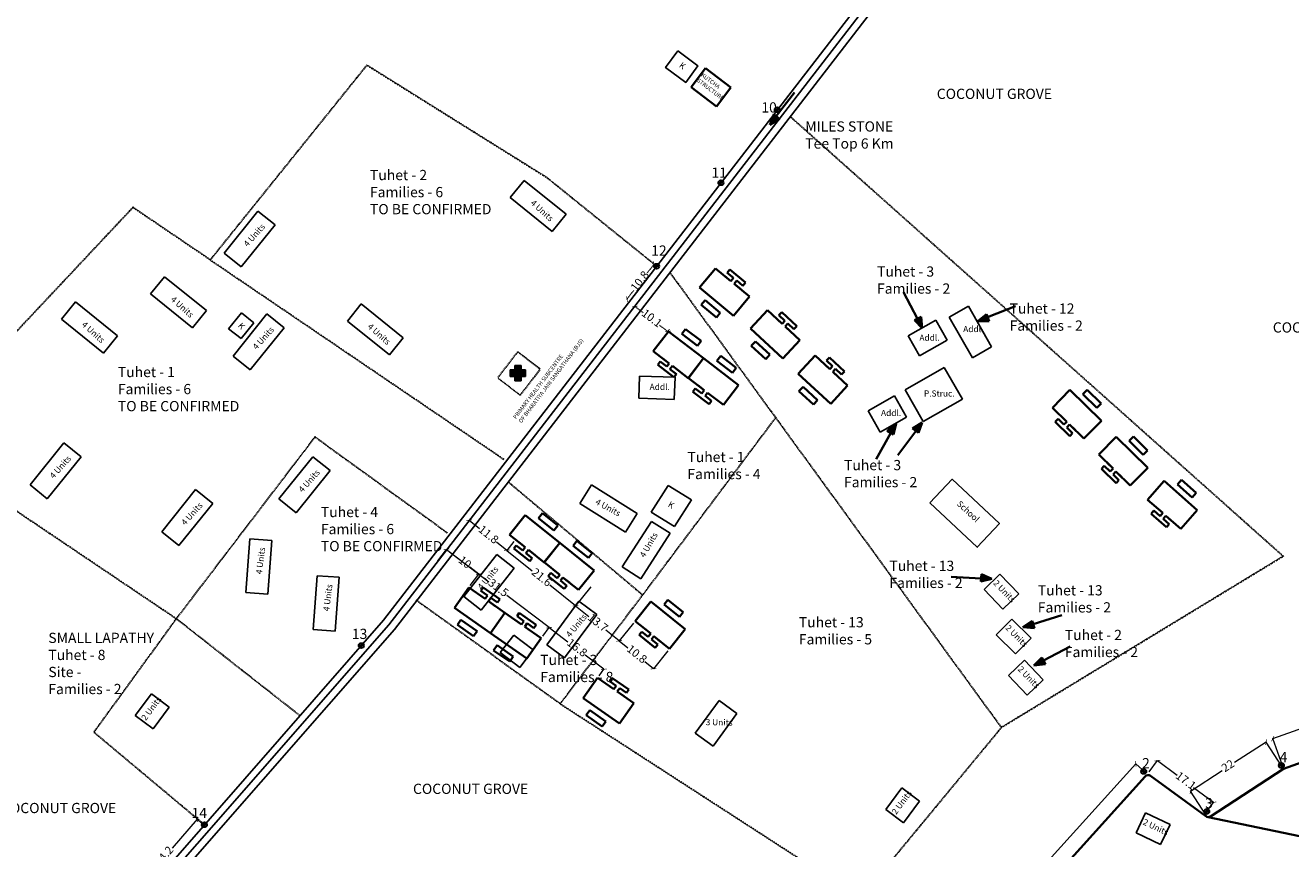
# Model space of a CAD drawing. Units: millimetres. Extents: x 1232 to 19918, y 1911 to 28586.
# Drawn here: x 9384 to 9693, y 13691 to 13892 of the extents above; entities that cross this region are included whole.
import ezdxf

# ---------------------------------------------------------------- set-up
doc = ezdxf.new("R2010")
doc.units = ezdxf.units.MM
doc.linetypes.add('ACAD_ISO02W100', pattern=[15, 12, -3])
for name, color, linetype in [('APWD Addl. Shelters', 24, 'Continuous'), ('APWD Inter - Shelter', 10, 'Continuous'), ('dimension', 10, 'Continuous'), ('Existing Kutcha Struc.', 12, 'Continuous'), ('Existing Pucca Main Road', 8, 'Continuous'), ('Text', 7, 'Continuous')]:
    doc.layers.add(name, color=color, linetype=linetype)
for name, color, linetype, lineweight in [('Existing Kutcha Road', 5, 'Continuous', 35), ('Nullah', 140, 'Continuous', 35), ('Proposed Du', 7, 'Continuous', 35), ('Tuhet Bnd', 170, 'ACAD_ISO02W100', 30)]:
    doc.layers.add(name, color=color, linetype=linetype, lineweight=lineweight)
doc.styles.get("Standard").update_dxf_attribs({"font": 'ARIALN.TTF'})
doc.dimstyles.new('ISO-25', dxfattribs={"dimtxt": 2, "dimasz": 1, "dimexe": 0, "dimexo": 0.625, "dimtad": 0, "dimdec": 1, "dimdsep": 46, "dimtxsty": 'Standard', "dimblk": 'ARCHTICK', "dimcen": 2.5, "dimclrd": 7, "dimclre": 7, "dimclrt": 7, "dimadec": 0, "dimazin": 0, "dimtfac": 1, "dimtdec": 1, "dimtmove": 0, "dimatfit": 3, "dimldrblk": 'OBLIQUE', "dimfxl": 0, "dimlwd": 5, "dimlwe": 5, "dimarcsym": 0})

# ---------------------------------------------------------------- blocks, each defined once
blk = doc.blocks.new('_ArchTick')
at = {"layer": 'Existing Kutcha Struc.', "color": 0, "const_width": 0.15}
blk.add_lwpolyline([(-0.5, -0.5), (0.5, 0.5)], dxfattribs=at)
blk = doc.blocks.new('*D69')
at = {"layer": 'Defpoints', "color": 0, "ltscale": 0.002}
for p in [(9427.41, 13696.92), (9409.88, 13680.06), (9411.54, 13678.62)]:
    blk.add_point(p, dxfattribs=at)
at = {"layer": 'Proposed Du', "color": 7, "lineweight": 5, "ltscale": 0.002}
for p, q in [((9425.76, 13698.35), (9419.63, 13691.29)), ((9426.94, 13697.33), (9425.76, 13698.35)), ((9409.88, 13680.06), (9416.01, 13687.12)), ((9411.06, 13679.03), (9409.88, 13680.06))]:
    blk.add_line(p, q, dxfattribs=at)
for p, rotation in [((9425.76, 13698.35), 49.0518277114047), ((9409.88, 13680.06), 229.0518277114047)]:
    blk.add_blockref('_ArchTick', p, dxfattribs=dict(at, rotation=rotation))
at = {"layer": 'Proposed Du', "color": 7, "ltscale": 0.002, "insert": (9417.82, 13689.2), "char_height": 2, "attachment_point": 5, "rotation": 49.0518}
blk.add_mtext('24.2', dxfattribs=at)
blk = doc.blocks.new('_Oblique')
at = {"layer": 'Tuhet Bnd', "color": 0, "lineweight": -2}
blk.add_line((-0.5, -0.5), (0.5, 0.5), dxfattribs=at)
blk = doc.blocks.new('A$C52371ECC')
at = {"layer": 'APWD Inter - Shelter'}
for p, q in [((6.6, 5.4), (0, 5.4)), ((0, 5.4), (0, 0)), ((6.6, 0), (6.6, 5.4)), ((0, 0), (6.6, 0))]:
    blk.add_line(p, q, dxfattribs=at)
at = {"layer": 'Text', "insert": (0.43, 4.04), "char_height": 1.5, "attachment_point": 1}
blk.add_mtext('{\\fArial Narrow|b0|i0|c0|p34;2 Units}', dxfattribs=at)
blk = doc.blocks.new('A$C6EB87D9E')
at = {"layer": 'Existing Kutcha Road', "ltscale": 0.002}
blk.add_hatch(color=256, dxfattribs=at).paths.add_polyline_path([(0.584, 2.357), (0.331, 3.202), (0, 2.357)])
for points in [[(0.331, 3.202), (0, 2.357)], [(0.331, 3.202), (0.584, 2.357)], [(0, 2.357), (0.584, 2.357)], [(0.331, 2.357), (0.331, 0)]]:
    blk.add_lwpolyline(points, dxfattribs=at)
blk = doc.blocks.new('A$C114F1976')
at = {"layer": 'Proposed Du'}
for p, q in [((3.09, 9.66), (3.11, 11.16)), ((3.09, 9.66), (7.89, 9.6)), ((3.11, 11.16), (7.91, 11.1)), ((7.89, 9.6), (7.91, 11.1)), ((0, 2.1), (0.08, 8.2)), ((0, 2.1), (0.08, 8.2)), ((0.08, 8.2), (10.87, 8.06)), ((10.8, 1.96), (10.87, 8.06)), ((10.8, 1.96), (10.87, 8.06)), ((0, 2.1), (4.9, 2.04)), ((2.87, 0.06), (2.89, 1.06)), ((2.87, 0.06), (7.87, 0)), ((2.89, 1.06), (4.89, 1.04)), ((2.9, 2.06), (4.9, 2.04)), ((4.89, 1.04), (4.9, 2.04)), ((5.89, 1.02), (5.9, 2.02)), ((5.89, 1.02), (7.89, 1)), ((5.9, 2.02), (7.9, 2)), ((5.9, 2.02), (10.8, 1.96)), ((5.9, 2.02), (10.8, 1.96)), ((7.87, 0), (7.89, 1))]:
    blk.add_line(p, q, dxfattribs=at)
blk = doc.blocks.new('A$C408C5D51')
at = {"layer": 'APWD Inter - Shelter', "ltscale": 0.002}
for p, q in [((9.9, 5.4), (0, 5.4)), ((0, 5.4), (0, 0)), ((9.9, 0), (9.9, 5.4)), ((0, 0), (9.9, 0))]:
    blk.add_line(p, q, dxfattribs=at)
blk = doc.blocks.new('A$C02086F52')
at = {"layer": 'Existing Kutcha Road', "ltscale": 0.002}
for p, q in [((7.8, 5.8), (0, 5.8)), ((0, 0), (0, 5.8)), ((7.8, 0), (7.8, 5.8)), ((0, 0), (7.8, 0)), ((0.01, 2.9), (0.01, 2.9))]:
    blk.add_line(p, q, dxfattribs=at)
blk = doc.blocks.new('A$C7DC4003F')
at = {"layer": 'Tuhet Bnd', "ltscale": 0.002}
for p, q in [((5.39, 10.63), (0, 4.72)), ((10.56, 5.91), (5.39, 10.63)), ((0, 4.72), (5.17, 0)), ((5.17, 0), (10.56, 5.91))]:
    blk.add_line(p, q, dxfattribs=at)
blk = doc.blocks.new('A$C347127E2')
at = {"layer": 'APWD Inter - Shelter', "ltscale": 0.002}
blk.add_hatch(color=256, dxfattribs=at).paths.add_polyline_path([(2.74, 2.67), (2.74, 3.78), (1.14, 3.78), (1.14, 2.67), (0, 2.67), (0, 1.06), (1.14, 1.06), (1.14, 0), (2.74, 0), (2.74, 1.06), (3.78, 1.06), (3.78, 2.67)])
for p, q in [((1.14, 3.78), (2.74, 3.78)), ((1.14, 2.67), (1.14, 3.78)), ((2.74, 3.78), (2.74, 2.67)), ((0, 1.06), (0, 2.67)), ((0, 2.67), (1.14, 2.67)), ((1.14, 1.06), (0, 1.06)), ((1.14, 0), (1.14, 1.06)), ((2.74, 0), (1.14, 0)), ((2.74, 2.67), (3.78, 2.67)), ((3.78, 1.06), (2.74, 1.06)), ((2.74, 1.06), (2.74, 0)), ((3.78, 2.67), (3.78, 1.06))]:
    blk.add_line(p, q, dxfattribs=at)
blk = doc.blocks.new('A$C6B0900D7')
at = {"layer": 'APWD Inter - Shelter'}
for p, q in [((3.39, 12.49), (0, 8.29)), ((13.66, 4.2), (3.39, 12.49)), ((0, 8.29), (10.27, 0)), ((10.27, 0), (13.66, 4.2))]:
    blk.add_line(p, q, dxfattribs=at)
at = {"layer": 'Text', "insert": (5.81, 7.87), "char_height": 1.5, "attachment_point": 1, "rotation": 317.9938}
blk.add_mtext('{\\fArial Narrow|b0|i0|c0|p34;4 Units}', dxfattribs=at)
blk = doc.blocks.new('A$C14CA49D7')
at = {"layer": 'dimension'}
for points in [[(0, 0.62), (1.22, 0.62)], [(0.61, 1.22), (0.61, 0)]]:
    blk.add_lwpolyline(points, dxfattribs=at)
at = {"layer": 'dimension', "lineweight": 30}
blk.add_circle((0.61, 0.61), 0.61, dxfattribs=at)
blk = doc.blocks.new('*D127')
at = {"layer": 'Defpoints', "color": 0, "ltscale": 0.002}
for p in [(9532.78, 13823.63), (9532.78, 13823.63), (9540.83, 13817.53)]:
    blk.add_point(p, dxfattribs=at)
at = {"layer": 'Tuhet Bnd', "color": 7, "lineweight": 5, "ltscale": 0.002}
for p, q in [((9533.15, 13824.13), (9532.78, 13823.63)), ((9532.78, 13823.63), (9534.79, 13822.1)), ((9540.83, 13817.53), (9538.81, 13819.06)), ((9541.2, 13818.03), (9540.83, 13817.53))]:
    blk.add_line(p, q, dxfattribs=at)
for p, rotation in [((9532.78, 13823.63), 142.8360364888269), ((9540.83, 13817.53), 322.8360364888269)]:
    blk.add_blockref('_ArchTick', p, dxfattribs=dict(at, rotation=rotation))
at = {"layer": 'Tuhet Bnd', "color": 7, "ltscale": 0.002, "insert": (9536.8, 13820.58), "char_height": 2, "attachment_point": 5, "rotation": 322.836}
blk.add_mtext('10.1', dxfattribs=at)
blk = doc.blocks.new('*D128')
at = {"layer": 'Defpoints', "color": 0, "ltscale": 0.002}
for p in [(9538.1, 13833.47), (9530.86, 13825.43), (9531.51, 13824.93)]:
    blk.add_point(p, dxfattribs=at)
at = {"layer": 'Tuhet Bnd', "color": 7, "lineweight": 5, "ltscale": 0.002}
for p, q in [((9537.45, 13833.97), (9535.79, 13831.82)), ((9537.61, 13833.85), (9537.45, 13833.97)), ((9530.86, 13825.43), (9532.52, 13827.58)), ((9531.01, 13825.31), (9530.86, 13825.43))]:
    blk.add_line(p, q, dxfattribs=at)
for p, rotation in [((9537.45, 13833.97), 52.33196377340203), ((9530.86, 13825.43), 232.3319637734021)]:
    blk.add_blockref('_ArchTick', p, dxfattribs=dict(at, rotation=rotation))
at = {"layer": 'Tuhet Bnd', "color": 7, "ltscale": 0.002, "insert": (9534.16, 13829.7), "char_height": 2, "attachment_point": 5, "rotation": 52.332}
blk.add_mtext('10.8', dxfattribs=at)
blk = doc.blocks.new('*D151')
at = {"layer": 'APWD Addl. Shelters', "color": 7, "lineweight": 5, "ltscale": 0.002}
for p, q in [((9655.24, 13711.87), (9630.78, 13684.8)), ((9657.61, 13709.73), (9655.24, 13711.87)), ((9603.56, 13654.67), (9627.31, 13680.96)), ((9605.92, 13652.53), (9603.56, 13654.67))]:
    blk.add_line(p, q, dxfattribs=at)
at = {"layer": 'Defpoints', "color": 0, "ltscale": 0.002}
for p in [(9655.24, 13711.87), (9658.07, 13709.31), (9606.39, 13652.12)]:
    blk.add_point(p, dxfattribs=at)
at = {"layer": 'APWD Addl. Shelters', "color": 7, "lineweight": 5, "ltscale": 0.002}
for p, rotation in [((9655.24, 13711.87), 47.89467435208089), ((9603.56, 13654.67), 227.8946743520809)]:
    blk.add_blockref('_ArchTick', p, dxfattribs=dict(at, rotation=rotation))
at = {"layer": 'APWD Addl. Shelters', "color": 7, "ltscale": 0.002, "insert": (9629.05, 13682.88), "char_height": 2, "attachment_point": 5, "rotation": 47.8947}
blk.add_mtext('77.1', dxfattribs=at)
blk = doc.blocks.new('*D152')
at = {"layer": 'APWD Addl. Shelters', "color": 7, "lineweight": 5, "ltscale": 0.002}
for p, q in [((9658.48, 13709.94), (9660.51, 13712.66)), ((9660.51, 13712.66), (9665.33, 13709.07)), ((9674.2, 13702.46), (9669.37, 13706.05)), ((9672.17, 13699.74), (9674.2, 13702.46))]:
    blk.add_line(p, q, dxfattribs=at)
at = {"layer": 'Defpoints', "color": 0, "ltscale": 0.002}
for p in [(9658.11, 13709.44), (9674.2, 13702.46), (9671.8, 13699.24)]:
    blk.add_point(p, dxfattribs=at)
at = {"layer": 'APWD Addl. Shelters', "color": 7, "lineweight": 5, "ltscale": 0.002}
for p, rotation in [((9660.51, 13712.66), 143.29924205436), ((9674.2, 13702.46), 323.29924205436)]:
    blk.add_blockref('_ArchTick', p, dxfattribs=dict(at, rotation=rotation))
at = {"layer": 'APWD Addl. Shelters', "color": 7, "ltscale": 0.002, "insert": (9667.35, 13707.56), "char_height": 2, "attachment_point": 5, "rotation": 323.2992}
blk.add_mtext('17.1', dxfattribs=at)
blk = doc.blocks.new('*D153')
at = {"layer": 'APWD Addl. Shelters', "color": 7, "lineweight": 5, "ltscale": 0.002}
for p, q in [((9687.12, 13717.19), (9679.4, 13712.19)), ((9691.04, 13711.15), (9687.12, 13717.19)), ((9668.64, 13705.22), (9676.37, 13710.23)), ((9672.56, 13699.18), (9668.64, 13705.22))]:
    blk.add_line(p, q, dxfattribs=at)
at = {"layer": 'Defpoints', "color": 0, "ltscale": 0.002}
for p in [(9687.12, 13717.19), (9691.38, 13710.63), (9672.9, 13698.65)]:
    blk.add_point(p, dxfattribs=at)
at = {"layer": 'APWD Addl. Shelters', "color": 7, "lineweight": 5, "ltscale": 0.002}
for p, rotation in [((9687.12, 13717.19), 32.9303845195377), ((9668.64, 13705.22), 212.9303845195377)]:
    blk.add_blockref('_ArchTick', p, dxfattribs=dict(at, rotation=rotation))
at = {"layer": 'APWD Addl. Shelters', "color": 7, "ltscale": 0.002, "insert": (9677.88, 13711.21), "char_height": 2, "attachment_point": 5, "rotation": 32.9304}
blk.add_mtext('22', dxfattribs=at)
blk = doc.blocks.new('*D154')
at = {"layer": 'APWD Addl. Shelters', "color": 7, "lineweight": 5, "ltscale": 0.002}
for p, q in [((9736.63, 13735.14), (9714.87, 13727.38)), ((9739.07, 13728.31), (9736.63, 13735.14)), ((9688.73, 13718.05), (9709.68, 13725.52)), ((9691.17, 13711.21), (9688.73, 13718.05))]:
    blk.add_line(p, q, dxfattribs=at)
at = {"layer": 'Defpoints', "color": 0, "ltscale": 0.002}
for p in [(9736.63, 13735.14), (9739.28, 13727.72), (9691.38, 13710.63)]:
    blk.add_point(p, dxfattribs=at)
at = {"layer": 'APWD Addl. Shelters', "color": 7, "lineweight": 5, "ltscale": 0.002}
for p, rotation in [((9736.63, 13735.14), 19.64469738078537), ((9688.73, 13718.05), 199.6446973807853)]:
    blk.add_blockref('_ArchTick', p, dxfattribs=dict(at, rotation=rotation))
at = {"layer": 'APWD Addl. Shelters', "color": 7, "ltscale": 0.002, "insert": (9712.27, 13726.45), "char_height": 2, "attachment_point": 5, "rotation": 19.6447}
blk.add_mtext('50.9', dxfattribs=at)
blk = doc.blocks.new('*D175')
at = {"layer": 'Defpoints', "color": 0, "ltscale": 0.002}
for p in [(9494.44, 13774.09), (9503.61, 13766.71), (9501.46, 13764.04)]:
    blk.add_point(p, dxfattribs=at)
at = {"layer": 'Existing Pucca Main Road', "color": 7, "lineweight": 5, "ltscale": 0.002}
for p, q in [((9494.05, 13773.61), (9492.29, 13771.43)), ((9492.29, 13771.43), (9494.79, 13769.41)), ((9501.46, 13764.04), (9498.96, 13766.05)), ((9503.22, 13766.22), (9501.46, 13764.04))]:
    blk.add_line(p, q, dxfattribs=at)
for p, rotation in [((9492.29, 13771.43), 141.136897032169), ((9501.46, 13764.04), 321.136897032169)]:
    blk.add_blockref('_ArchTick', p, dxfattribs=dict(at, rotation=rotation))
at = {"layer": 'Existing Pucca Main Road', "color": 7, "ltscale": 0.002, "insert": (9496.87, 13767.73), "char_height": 2, "attachment_point": 5, "rotation": 321.1369}
blk.add_mtext('11.8', dxfattribs=at)
blk = doc.blocks.new('*D176')
at = {"layer": 'Defpoints', "color": 0, "ltscale": 0.002}
for p in [(9503.61, 13766.71), (9522.38, 13755.59), (9518.27, 13750.49)]:
    blk.add_point(p, dxfattribs=at)
at = {"layer": 'Existing Pucca Main Road', "color": 7, "lineweight": 5, "ltscale": 0.002}
for p, q in [((9503.22, 13766.22), (9501.46, 13764.04)), ((9501.46, 13764.04), (9507.71, 13759)), ((9518.27, 13750.49), (9512.02, 13755.53)), ((9521.99, 13755.11), (9518.27, 13750.49))]:
    blk.add_line(p, q, dxfattribs=at)
for p, rotation in [((9501.46, 13764.04), 141.136897032169), ((9518.27, 13750.49), 321.136897032169)]:
    blk.add_blockref('_ArchTick', p, dxfattribs=dict(at, rotation=rotation))
at = {"layer": 'Existing Pucca Main Road', "color": 7, "ltscale": 0.002, "insert": (9509.86, 13757.27), "char_height": 2, "attachment_point": 5, "rotation": 321.1369}
blk.add_mtext('21.6', dxfattribs=at)
blk = doc.blocks.new('*D177')
at = {"layer": 'Defpoints', "color": 0, "ltscale": 0.002}
for p in [(9522.38, 13755.59), (9532.83, 13746.74), (9528.93, 13741.9)]:
    blk.add_point(p, dxfattribs=at)
at = {"layer": 'Existing Pucca Main Road', "color": 7, "lineweight": 5, "ltscale": 0.002}
for p, q in [((9521.99, 13755.11), (9518.27, 13750.49)), ((9518.27, 13750.49), (9521.51, 13747.88)), ((9528.93, 13741.9), (9525.68, 13744.52)), ((9532.44, 13746.26), (9528.93, 13741.9))]:
    blk.add_line(p, q, dxfattribs=at)
for p, rotation in [((9518.27, 13750.49), 141.136897032169), ((9528.93, 13741.9), 321.136897032169)]:
    blk.add_blockref('_ArchTick', p, dxfattribs=dict(at, rotation=rotation))
at = {"layer": 'Existing Pucca Main Road', "color": 7, "ltscale": 0.002, "insert": (9523.6, 13746.2), "char_height": 2, "attachment_point": 5, "rotation": 321.1369}
blk.add_mtext('13.7', dxfattribs=at)
blk = doc.blocks.new('*D178')
at = {"layer": 'Defpoints', "color": 0, "ltscale": 0.002}
for p in [(9532.83, 13746.74), (9541.27, 13739.99), (9537.34, 13735.12)]:
    blk.add_point(p, dxfattribs=at)
at = {"layer": 'Existing Pucca Main Road', "color": 7, "lineweight": 5, "ltscale": 0.002}
for p, q in [((9532.44, 13746.26), (9528.93, 13741.9)), ((9528.93, 13741.9), (9531.05, 13740.19)), ((9540.87, 13739.51), (9537.34, 13735.12)), ((9537.34, 13735.12), (9535.22, 13736.83))]:
    blk.add_line(p, q, dxfattribs=at)
for p, rotation in [((9528.93, 13741.9), 141.136897032169), ((9537.34, 13735.12), 321.136897032169)]:
    blk.add_blockref('_ArchTick', p, dxfattribs=dict(at, rotation=rotation))
at = {"layer": 'Existing Pucca Main Road', "color": 7, "ltscale": 0.002, "insert": (9533.14, 13738.51), "char_height": 2, "attachment_point": 5, "rotation": 321.1369}
blk.add_mtext('10.8', dxfattribs=at)
blk = doc.blocks.new('*D179')
at = {"layer": 'Defpoints', "color": 0, "ltscale": 0.002}
for p in [(9486.72, 13764.27), (9484.24, 13761.01), (9492.17, 13754.98)]:
    blk.add_point(p, dxfattribs=at)
at = {"layer": 'Existing Pucca Main Road', "color": 7, "lineweight": 5, "ltscale": 0.002}
for p, q in [((9484.62, 13761.51), (9486.72, 13764.27)), ((9486.72, 13764.27), (9489.73, 13761.99)), ((9494.65, 13758.24), (9492.46, 13759.9)), ((9492.55, 13755.48), (9494.65, 13758.24))]:
    blk.add_line(p, q, dxfattribs=at)
for p, rotation in [((9486.72, 13764.27), 142.7237892481912), ((9494.65, 13758.24), 322.7237892481912)]:
    blk.add_blockref('_ArchTick', p, dxfattribs=dict(at, rotation=rotation))
at = {"layer": 'Existing Pucca Main Road', "color": 7, "ltscale": 0.002, "insert": (9491.1, 13760.95), "char_height": 2, "attachment_point": 5, "rotation": 322.7238}
blk.add_mtext('10', dxfattribs=at)
blk = doc.blocks.new('*D180')
at = {"layer": 'Defpoints', "color": 0, "ltscale": 0.002}
for p in [(9484.24, 13761.01), (9511.83, 13745.17), (9509.86, 13742.58)]:
    blk.add_point(p, dxfattribs=at)
at = {"layer": 'Existing Pucca Main Road', "color": 7, "lineweight": 5, "ltscale": 0.002}
for p, q in [((9484.62, 13761.51), (9486.72, 13764.27)), ((9486.72, 13764.27), (9497.08, 13756.39)), ((9511.83, 13745.17), (9501.47, 13753.05)), ((9510.24, 13743.08), (9511.83, 13745.17))]:
    blk.add_line(p, q, dxfattribs=at)
for p, rotation in [((9486.72, 13764.27), 142.7237892481912), ((9511.83, 13745.17), 322.7237892481912)]:
    blk.add_blockref('_ArchTick', p, dxfattribs=dict(at, rotation=rotation))
at = {"layer": 'Existing Pucca Main Road', "color": 7, "ltscale": 0.002, "insert": (9499.28, 13754.72), "char_height": 2, "attachment_point": 5, "rotation": 322.7238}
blk.add_mtext('31.5', dxfattribs=at)
blk = doc.blocks.new('*D181')
at = {"layer": 'Defpoints', "color": 0, "ltscale": 0.002}
for p in [(9509.86, 13742.58), (9523.65, 13732.92), (9525.22, 13734.97)]:
    blk.add_point(p, dxfattribs=at)
at = {"layer": 'Existing Pucca Main Road', "color": 7, "lineweight": 5, "ltscale": 0.002}
for p, q in [((9510.24, 13743.08), (9511.83, 13745.17)), ((9511.83, 13745.17), (9516.39, 13741.69)), ((9525.22, 13734.97), (9520.66, 13738.45)), ((9524.03, 13733.42), (9525.22, 13734.97))]:
    blk.add_line(p, q, dxfattribs=at)
for p, rotation in [((9511.83, 13745.17), 142.7237892481912), ((9525.22, 13734.97), 322.7237892481912)]:
    blk.add_blockref('_ArchTick', p, dxfattribs=dict(at, rotation=rotation))
at = {"layer": 'Existing Pucca Main Road', "color": 7, "ltscale": 0.002, "insert": (9518.52, 13740.07), "char_height": 2, "attachment_point": 5, "rotation": 322.7238}
blk.add_mtext('16.8', dxfattribs=at)

msp = doc.modelspace()

# ---------------------------------------------------------------- linework, layer by layer
at = {"layer": 'APWD Addl. Shelters'}
for p, q in [((9433.47, 13818.21), (9436.61, 13822.11)), ((9436.61, 13822.11), (9439.64, 13819.67)), ((9614.32, 13823.68), (9609.63, 13821)), ((9619.97, 13813.78), (9614.32, 13823.68)), ((9436.5, 13815.77), (9439.64, 13819.67)), ((9606.38, 13820.3), (9599.61, 13816.43)), ((9609.16, 13815.44), (9606.38, 13820.3)), ((9609.63, 13821), (9615.29, 13811.11)), ((9433.47, 13818.21), (9436.5, 13815.77)), ((9602.39, 13811.57), (9599.61, 13816.43)), ((9609.16, 13815.44), (9602.39, 13811.57)), ((9619.97, 13813.78), (9615.29, 13811.11)), ((9533.92, 13806.64), (9533.73, 13801.24)), ((9542.61, 13806.34), (9533.92, 13806.64)), ((9542.61, 13806.34), (9542.42, 13800.94)), ((9533.73, 13801.24), (9542.42, 13800.94)), ((9589.8, 13798.14), (9596.22, 13801.82)), ((9596.22, 13801.82), (9599.2, 13796.61)), ((9589.8, 13798.14), (9592.78, 13792.93)), ((9599.2, 13796.61), (9592.78, 13792.93)), ((9540.92, 13779.88), (9536.75, 13773.41)), ((9546.64, 13776.39), (9540.92, 13779.88)), ((9546.64, 13776.39), (9542.46, 13769.91)), ((9542.46, 13769.91), (9536.75, 13773.41))]:
    msp.add_line(p, q, dxfattribs=at)
msp.add_lwpolyline([(9543.3, 13886.07), (9548.2, 13882.43), (9545.2, 13878.39), (9540.3, 13882.02)], close=True, dxfattribs=at)
at = {"layer": 'APWD Inter - Shelter'}
for p, q in [((9505.72, 13854.45), (9502.33, 13850.24)), ((9515.99, 13846.16), (9505.72, 13854.45)), ((9502.33, 13850.24), (9512.6, 13841.95)), ((9512.6, 13841.95), (9515.99, 13846.16)), ((9417.75, 13830.91), (9414.36, 13826.71)), ((9428.03, 13822.62), (9417.75, 13830.91)), ((9396, 13824.73), (9392.61, 13820.53)), ((9406.27, 13816.44), (9396, 13824.73)), ((9414.36, 13826.71), (9424.64, 13818.42)), ((9414.36, 13826.71), (9424.64, 13818.42)), ((9424.64, 13818.42), (9428.03, 13822.62)), ((9442.83, 13821.81), (9434.55, 13811.53)), ((9447.04, 13818.42), (9442.83, 13821.81)), ((9465.9, 13824.28), (9462.5, 13820.07)), ((9476.17, 13815.99), (9465.9, 13824.28)), ((9392.61, 13820.53), (9402.88, 13812.24)), ((9392.61, 13820.53), (9402.88, 13812.24)), ((9462.5, 13820.07), (9472.78, 13811.78)), ((9462.5, 13820.07), (9472.78, 13811.78)), ((9402.88, 13812.24), (9406.27, 13816.44)), ((9438.76, 13808.14), (9447.04, 13818.42)), ((9472.78, 13811.78), (9476.17, 13815.99)), ((9434.55, 13811.53), (9438.76, 13808.14)), ((9393.21, 13790.31), (9384.93, 13780.03)), ((9397.42, 13786.92), (9393.21, 13790.31)), ((9389.14, 13776.64), (9397.42, 13786.92)), ((9454.05, 13786.92), (9445.77, 13776.64)), ((9458.26, 13783.53), (9454.05, 13786.92)), ((9449.98, 13773.25), (9458.26, 13783.53)), ((9384.93, 13780.03), (9389.14, 13776.64)), ((9425.38, 13778.88), (9417.1, 13768.6)), ((9429.59, 13775.49), (9425.38, 13778.88)), ((9522.2, 13780.06), (9519.32, 13775.5)), ((9533.36, 13773.01), (9522.2, 13780.06)), ((9421.31, 13765.21), (9429.59, 13775.49)), ((9445.77, 13776.64), (9449.98, 13773.25)), ((9519.32, 13775.5), (9530.48, 13768.45)), ((9530.48, 13768.45), (9533.36, 13773.01)), ((9536.83, 13771.12), (9529.7, 13760.01)), ((9541.37, 13768.21), (9536.83, 13771.12)), ((9417.1, 13768.6), (9421.31, 13765.21)), ((9438.63, 13766.88), (9437.69, 13753.71)), ((9444.02, 13766.49), (9438.63, 13766.88)), ((9443.08, 13753.33), (9444.02, 13766.49)), ((9534.25, 13757.09), (9541.37, 13768.21)), ((9499.02, 13763.02), (9490.98, 13752.76)), ((9499.02, 13763.02), (9503.27, 13759.69)), ((9529.7, 13760.01), (9534.25, 13757.09)), ((9455.08, 13757.84), (9454.14, 13744.67)), ((9460.47, 13757.45), (9455.08, 13757.84)), ((9459.52, 13744.29), (9460.47, 13757.45)), ((9495.23, 13749.43), (9503.27, 13759.69)), ((9437.69, 13753.71), (9443.08, 13753.33)), ((9490.98, 13752.76), (9495.23, 13749.43)), ((9519.12, 13751.6), (9511.27, 13740.99)), ((9523.46, 13748.39), (9519.12, 13751.6)), ((9515.61, 13737.78), (9523.46, 13748.39)), ((9454.14, 13744.67), (9459.52, 13744.29)), ((9499.89, 13739.06), (9503.17, 13743.35)), ((9507.93, 13739.7), (9503.17, 13743.35)), ((9499.89, 13739.06), (9504.65, 13735.41)), ((9504.65, 13735.41), (9507.93, 13739.7)), ((9511.27, 13740.99), (9515.61, 13737.78))]:
    msp.add_line(p, q, dxfattribs=at)
msp.add_lwpolyline([(9604.91, 13775.64), (9610.32, 13781.43), (9621.9, 13770.61), (9616.48, 13764.82)], close=True, dxfattribs=at)
at = {"layer": 'Existing Kutcha Road', "ltscale": 0.002}
msp.add_lwpolyline([(10419.65, 14052.36), (10308.76, 14044), (10220.8, 14018.88), (10142.89, 13977.45), (10044.87, 13919.69), (9954.48, 13866.42), (9891.59, 13832.15), (9848.42, 13817.62), (9804.85, 13751.24), (9691.38, 13710.63), (9673.47, 13699.03, -0.310747), (9672.34, 13699.06), (9658.84, 13708.91, 0.384172), (9657.51, 13708.77), (9606.39, 13652.12)], format="xyb", dxfattribs=at)
msp.add_lwpolyline([(9672.93, 13698.87), (9713.7, 13690.38), (9971.5, 13748.66), (10103.93, 13766.49), (10224.82, 13717.64), (10289.14, 13716.89), (10352.71, 13678.03)], dxfattribs=at)
at = {"layer": 'Existing Kutcha Struc.'}
for p, q in [((9598.83, 13803.3), (9608.38, 13808.76)), ((9608.38, 13808.76), (9612.84, 13800.95)), ((9598.83, 13803.3), (9603.29, 13795.49)), ((9603.29, 13795.49), (9612.84, 13800.95))]:
    msp.add_line(p, q, dxfattribs=at)
at = {"layer": 'Existing Pucca Main Road'}
for p, q in [((9474.02, 13744.74), (9594.69, 13901.05)), ((9425.29, 13689.08), (9474.02, 13744.74))]:
    msp.add_line(p, q, dxfattribs=at)
msp.add_lwpolyline([(8801.42, 12700.69), (8935.34, 12709.61), (9024.61, 12847.88), (9100.49, 12981.7), (9149.59, 13030.76), (9194.23, 13128.89), (9252.26, 13227.02), (9270.11, 13365.29), (9310.29, 13472.34), (9378.93, 13638.8), (9472.67, 13745.86), (9593.19, 13901.97), (9651.22, 14022.4), (9709.25, 14071.47), (9798.52, 14151.75), (9852.09, 14249.88), (9950.29, 14303.41), (10079.74, 14356.93), (10191.33, 14414.92), (10234.09, 14503.75, -0.406594), (10236.71, 14504.71), (10293.39, 14479.22)], format="xyb", dxfattribs=at)
at = {"layer": 'Existing Pucca Main Road', "ltscale": 0.002}
msp.add_lwpolyline([(8934.34, 12711.3), (9023.11, 12848.79), (9099.09, 12982.77), (9148.13, 13031.78), (9192.68, 13129.7), (9250.57, 13227.6), (9268.41, 13365.72), (9308.66, 13472.99), (9377.43, 13639.74), (9471.32, 13746.97), (9591.69, 13902.89), (9649.8, 14023.5), (9662.77, 14034.46), (9653.2, 14045.92), (9646.73, 14053.73), (9645.15, 14058.23), (9643.48, 14064.23)], dxfattribs=at)
at = {"layer": 'Tuhet Bnd', "ltscale": 0.002}
msp.add_line((9538.05, 13833.52), (9511.35, 13855.04), dxfattribs=at)
for points in [[(9511.35, 13855.04), (9467.24, 13882.58), (9428.97, 13835.02), (9500.85, 13786.23)], [(9570.75, 13870.04), (9647.58, 13801.57), (9691.32, 13762.59), (9622.41, 13720.75), (9541.36, 13831.97)], [(9428.97, 13835.02), (9410.07, 13847.84), (9360.68, 13795.26), (9356.37, 13790.67), (9420.68, 13747.37)], [(9567.18, 13796.47), (9534.66, 13753.14), (9501.75, 13780.8)], [(9487, 13768.24), (9454.55, 13791.73), (9420.68, 13747.37), (9450.91, 13723.67)], [(9534.66, 13753.14), (9514.5, 13726.56), (9479.27, 13751.89)], [(9420.68, 13747.37), (9400.52, 13719.63), (9427.55, 13697.01), (9427.55, 13697.01)], [(9514.5, 13726.56), (9587.94, 13679.06), (9622.41, 13720.75)]]:
    msp.add_lwpolyline(points, dxfattribs=at)

# ---------------------------------------------------------------- block references
at = {"layer": 'Existing Kutcha Road', "ltscale": 0.002}
for name, p, rotation in [('A$C02086F52', (9546.55, 13877.23), 322.9127536134684), ('A$C6B0900D7', (9444.84, 13833.3), 90.04983001477214), ('A$C7DC4003F', (9499.64, 13801.52), 4.867799501709292)]:
    msp.add_blockref(name, p, dxfattribs=dict(at, rotation=rotation))
for name, p in [('A$C14CA49D7', (9566.97, 13871.1)), ('A$C14CA49D7', (9553.21, 13853.24)), ('A$C14CA49D7', (9537.48, 13832.86)), ('A$C347127E2', (9502.27, 13805.46)), ('A$C14CA49D7', (9465.28, 13740.16)), ('A$C14CA49D7', (9656.57, 13709.4)), ('A$C14CA49D7', (9690.23, 13710.89)), ('A$C14CA49D7', (9671.99, 13699.65)), ('A$C14CA49D7', (9426.93, 13696.37))]:
    msp.add_blockref(name, p, dxfattribs=at)
at = {"layer": 'Nullah'}
for p, rotation in [((9562.13, 13827.7), 141.1665875352382), ((9574.53, 13816.98), 138.0672525132137), ((9536.02, 13811.03), 323.28502331154), ((9544.6, 13804.47), 323.28502331154), ((9586.19, 13805.88), 138.0672525132137), ((9633.41, 13797.39), 316.2618349714843), ((9644.72, 13785.92), 316.2618349714843), ((9656.77, 13774.82), 319.3611699934606), ((9500.87, 13766.21), 322.0457574255672), ((9509.3, 13759.46), 322.0457574255672), ((9531.54, 13745.09), 322.0457574255466)]:
    msp.add_blockref('A$C114F1976', p, dxfattribs=dict(at, rotation=rotation))
at = {"layer": 'Nullah', "xscale": -1}
for p, rotation in [((9493.4, 13756.68), 144.2578925312933), ((9502.24, 13750.48), 144.2578925312933), ((9524.88, 13734.62), 144.2578925312898)]:
    msp.add_blockref('A$C114F1976', p, dxfattribs=dict(at, rotation=rotation))
at = {"layer": 'Proposed Du', "ltscale": 0.002}
for name, p, rotation in [('A$C52371ECC', (9618.15, 13754.45), 313.8981554996612), ('A$C52371ECC', (9621.14, 13743.44), 315.0219157232534), ('A$C52371ECC', (9624.13, 13733.43), 313.8981554997041), ('A$C52371ECC', (9414.99, 13720.45), 53.36720086566241), ('A$C408C5D51', (9551.91, 13716.16), 53.95223217637394), ('A$C52371ECC', (9598.43, 13697.5), 53.36720086563682), ('A$C52371ECC', (9655.34, 13695.02), 334.7755874455519)]:
    msp.add_blockref(name, p, dxfattribs=dict(at, rotation=rotation))
at = {"layer": 'Tuhet Bnd', "ltscale": 0.002, "yscale": 3.105218226944999, "zscale": 3.105218226944947}
for p, xscale, rotation in [((9572.64, 13875.28), 3.105218226944512, 142.3565538420746), ((9599.4, 13827.6), 3.105218226944999, 207.3063609138356), ((9626.2, 13822.78), 3.105218226944999, 111.8162714220594), ((9590.9, 13786.84), 3.105218226944999, 330.9636196499592), ((9596.24, 13787.95), 3.105218226944999, 323.1510016613763), ((9610.18, 13758.6), 3.105218226944999, 267.0612667766858), ((9637.45, 13747.21), 3.105218226944999, 107.1153125090906), ((9639.63, 13739.61), 3.105218226944999, 117.4449396465532)]:
    msp.add_blockref('A$C6EB87D9E', p, dxfattribs=dict(at, xscale=xscale, rotation=rotation))

# ---------------------------------------------------------------- texts
at = {"layer": 'APWD Addl. Shelters', "char_height": 1.5, "attachment_point": 1}
for insert, rotation in [((9544.34, 13883.45), 323), ((9436.73, 13819.86), 312.6074)]:
    msp.add_mtext('{\\fArial Narrow|b0|i0|c0|p34;K}', dxfattribs=dict(at, insert=insert, rotation=rotation))
for insert in [(9613.05, 13818.87), (9602.34, 13816.76), (9536.38, 13804.74), (9592.95, 13798.37)]:
    msp.add_mtext('{\\fArial Narrow|b0|i0|c0|p34;Addl.}', dxfattribs=dict(at, insert=insert))
at = {"layer": 'APWD Inter - Shelter', "char_height": 2.5, "attachment_point": 1}
for s, insert in [('{\\fArial Narrow|b0|i0|c0|p34;10 }', (9563.7, 13873.53)), ('{\\fArial Narrow|b0|i0|c0|p34;11}', (9551.5, 13857.59)), ('{\\fArial Narrow|b0|i0|c0|p34;12}', (9536.77, 13838.55)), ('{\\fArial Narrow|b0|i0|c0|p34;13}', (9463.59, 13744.88)), ('{\\fArial Narrow|b0|i0|c0|p34;4}', (9690.43, 13714.78)), ('{\\fArial Narrow|b0|i0|c0|p34;2}', (9656.77, 13713.28)), ('{\\fArial Narrow|b0|i0|c0|p34;14}', (9424.39, 13701.12)), ('{\\fArial Narrow|b0|i0|c0|p34;3}', (9672.18, 13703.54))]:
    msp.add_mtext(s, dxfattribs=dict(at, insert=insert))
at = {"layer": 'Text', "attachment_point": 1}
for s, insert, char_height, rotation in [('{\\fArial Narrow|b0|i0|c0|p34;KUTCHA\\PSTRUCTURE}', (9549.43, 13880.79), 1, 323), ('{\\fArial Narrow|b0|i0|c0|p34;4 Units}', (9508.14, 13849.83), 1.5, 317.9938), ('{\\fArial Narrow|b0|i0|c0|p34;4 Units}', (9420.17, 13826.29), 1.5, 317.9938), ('{\\fArial Narrow|b0|i0|c0|p34;4 Units}', (9398.42, 13820.12), 1.5, 317.9938), ('{\\fArial Narrow|b0|i0|c0|p34;4 Units}', (9468.31, 13819.66), 1.5, 317.9938), ('{\\fArial Narrow|b0|i0|c0|p34;4 Units}', (9439.17, 13813.95), 1.5, 48.0436), ('{\\fArial|b1|i0|c0|p34;PRIMARY HEALTH SUBCENTRE\\POF BHARATIYA JAIN SANGATHANA (BJS)}', (9502.93, 13796.65), 1, 53), ('{\\fArial Narrow|b0|i0|c0|p34;4 Units}', (9389.55, 13782.44), 1.5, 48.0436), ('{\\fArial Narrow|b0|i0|c0|p34;4 Units}', (9450.39, 13779.06), 1.5, 48.0436), ('{\\fArial Narrow|b0|i0|c0|p34;4 Units}', (9421.72, 13771.02), 1.5, 48.0436), ('{\\fArial Narrow|b0|i0|c0|p34;4 Units}', (9523.7, 13776.75), 1.5, 331.25), ('{\\fArial Narrow|b0|i0|c0|p34;K}', (9541.44, 13776.11), 1.5, 331), ('{\\fArial Narrow|b0|i0|c0|p34;School}', (9612.37, 13776.33), 1.5, 317.511), ('{\\fArial Narrow|b0|i0|c0|p34;4 Units}', (9533.86, 13762.88), 1.5, 60.1472), ('{\\fArial Narrow|b0|i0|c0|p34;4 Units}', (9440.1, 13758.33), 1.5, 82.8013), ('{\\fArial Narrow|b0|i0|c0|p34;4 Units}', (9494.18, 13755.25), 1.5, 50.3944), ('{\\fArial Narrow|b0|i0|c0|p34;4 Units}', (9456.55, 13749.29), 1.5, 82.8013), ('{\\fArial Narrow|b0|i0|c0|p34;4 Units}', (9515.78, 13743.6), 1.5, 50.3944), ('{\\fArial Narrow|b0|i0|c0|p34;3 Units}', (9550.1, 13722.83), 1.5, 359)]:
    msp.add_mtext(s, dxfattribs=dict(at, insert=insert, char_height=char_height, rotation=rotation))
for s, insert, char_height in [('{\\fArial|b1|i0|c0|p34;COCONUT GROVE}', (9606.59, 13876.84), 2.5), ('{\\fArial Narrow|b0|i0|c0|p34;MILES STONE \\PTee Top 6 Km} ', (9574.44, 13868.87), 2.5), ('{\\fArial Narrow|b1|i0|c0|p34;Tuhet - 3\\PFamilies - 2}', (9591.98, 13833.43), 2.5), ('{\\fArial Narrow|b1|i0|c0|p34;Tuhet - 12\\PFamilies - 2}', (9624.39, 13824.38), 2.5), ('{\\fArial|b1|i0|c0|p34;COCONUT GROVE}', (9688.74, 13819.76), 2.5), ('{\\fArial Narrow|b0|i0|c0|p34;P.Struc.}', (9603.44, 13803.12), 1.5), ('{\\fArial Narrow|b1|i0|c0|p34;Tuhet - 1\\PFamilies - 4}', (9545.62, 13788.11), 2.5), ('{\\fArial Narrow|b1|i0|c0|p34;Tuhet - 3\\PFamilies - 2}', (9583.91, 13786.13), 2.5), ('{\\fArial Narrow|b1|i0|c0|p34;Tuhet - 13\\PFamilies - 2}', (9595, 13761.51), 2.5), ('{\\fArial Narrow|b1|i0|c0|p34;Tuhet - 13\\PFamilies - 2}', (9631.28, 13755.53), 2.5), ('{\\fArial Narrow|b1|i0|c0|p34;Tuhet - 13\\PFamilies - 5}', (9572.87, 13747.73), 2.5), ('{\\fArial Narrow|b1|i0|c0|p34;Tuhet - 2\\PFamilies - 2}', (9637.89, 13744.62), 2.5), ('{\\fArial Narrow|b1|i0|c0|p34;SMALL LAPATHY\\PTuhet - 8\\PSite - \\PFamilies - 2}', (9389.39, 13743.91), 2.5), ('{\\fArial Narrow|b1|i0|c0|p34;Tuhet - 3\\PFamilies - 8}', (9509.64, 13738.52), 2.5), ('{\\fArial|b1|i0|c0|p34;COCONUT GROVE}', (9478.54, 13707.02), 2.5), ('{\\fArial|b1|i0|c0|p34;COCONUT GROVE}', (9377.83, 13702.33), 2.5)]:
    msp.add_mtext(s, dxfattribs=dict(at, insert=insert, char_height=char_height))
at = {"layer": 'Text', "color": 1, "char_height": 2.5, "attachment_point": 1}
for s, insert in [('{\\fArial Narrow|b1|i0|c0|p34;Tuhet - 2\\PFamilies - 6\\PTO BE CONFIRMED}', (9468.02, 13857)), ('{\\fArial Narrow|b1|i0|c0|p34;Tuhet - 1\\PFamilies - 6\\PTO BE CONFIRMED}', (9406.39, 13808.87)), ('{\\fArial Narrow|b1|i0|c0|p34;Tuhet - 4\\PFamilies - 6\\PTO BE CONFIRMED}', (9456.02, 13774.66))]:
    msp.add_mtext(s, dxfattribs=dict(at, insert=insert))

# ---------------------------------------------------------------- dimensions: what is measured, and where the dimension line sits
at = {"layer": 'APWD Addl. Shelters', "ltscale": 0.002}
for base, p1, p2, angle, picture, middle in [((9736.63, 13735.14), (9691.38, 13710.63), (9739.28, 13727.72), 19.6447, '*D154', (9712.27, 13726.45)), ((9655.24, 13711.87), (9606.39, 13652.12), (9658.07, 13709.31), 47.8947, '*D151', (9629.05, 13682.88))]:
    dim = msp.add_linear_dim(base=base, p1=p1, p2=p2, angle=angle, dimstyle='ISO-25', dxfattribs=at)
    dim.commit()
    dim.dimension.update_dxf_attribs({"geometry": picture, "text_midpoint": middle, "dimtype": 161})
for p1, p2, distance, picture, middle in [((9672.9, 13698.65), (9691.38, 13710.63), 7.83, '*D153', (9677.88, 13711.21)), ((9658.11, 13709.44), (9671.8, 13699.24), 4.01, '*D152', (9667.35, 13707.56))]:
    dim = msp.add_aligned_dim(p1=p1, p2=p2, distance=distance, dimstyle='ISO-25', dxfattribs=at)
    dim.commit()
    dim.dimension.update_dxf_attribs({"geometry": picture, "text_midpoint": middle})
at = {"layer": 'Existing Pucca Main Road', "ltscale": 0.002}
dim = msp.add_aligned_dim(p1=(9494.44, 13774.09), p2=(9503.61, 13766.71), distance=-3.43, dimstyle='ISO-25', dxfattribs=at)
dim.commit()
dim.dimension.update_dxf_attribs({"geometry": '*D175', "text_midpoint": (9496.87, 13767.73)})
for base, p1, p2, angle, picture, middle in [((9518.27, 13750.49), (9503.61, 13766.71), (9522.38, 13755.59), 141.1369, '*D176', (9509.86, 13757.27)), ((9511.83, 13745.17), (9484.24, 13761.01), (9509.86, 13742.58), 322.7238, '*D180', (9499.28, 13754.72)), ((9528.93, 13741.9), (9522.38, 13755.59), (9532.83, 13746.74), 141.1369, '*D177', (9523.6, 13746.2)), ((9525.22, 13734.97), (9509.86, 13742.58), (9523.65, 13732.92), 322.7238, '*D181', (9518.52, 13740.07)), ((9537.34, 13735.12), (9532.83, 13746.74), (9541.27, 13739.99), 141.1369, '*D178', (9533.14, 13738.51))]:
    dim = msp.add_linear_dim(base=base, p1=p1, p2=p2, angle=angle, dimstyle='ISO-25', override={"dimtmove": 1}, dxfattribs=at)
    dim.commit()
    dim.dimension.update_dxf_attribs({"geometry": picture, "text_midpoint": middle})
dim = msp.add_linear_dim(base=(9486.72, 13764.27), p1=(9492.17, 13754.98), p2=(9484.24, 13761.01), angle=142.7238, dimstyle='ISO-25', dxfattribs=at)
dim.commit()
dim.dimension.update_dxf_attribs({"geometry": '*D179', "text_midpoint": (9491.1, 13760.95), "dimtype": 161})
at = {"layer": 'Proposed Du', "ltscale": 0.002}
dim = msp.add_aligned_dim(p1=(9427.41, 13696.92), p2=(9411.54, 13678.62), distance=-2.19, dimstyle='ISO-25', dxfattribs=at)
dim.commit()
dim.dimension.update_dxf_attribs({"geometry": '*D69', "text_midpoint": (9417.82, 13689.2)})
at = {"layer": 'Tuhet Bnd', "ltscale": 0.002}
for p1, p2, distance, picture, middle in [((9538.1, 13833.47), (9531.51, 13824.93), -0.82, '*D128', (9534.16, 13829.7)), ((9540.83, 13817.53), (9532.78, 13823.63), 0, '*D127', (9536.8, 13820.58))]:
    dim = msp.add_aligned_dim(p1=p1, p2=p2, distance=distance, dimstyle='ISO-25', dxfattribs=at)
    dim.commit()
    dim.dimension.update_dxf_attribs({"geometry": picture, "text_midpoint": middle})

doc.saveas('drawing.dxf')
